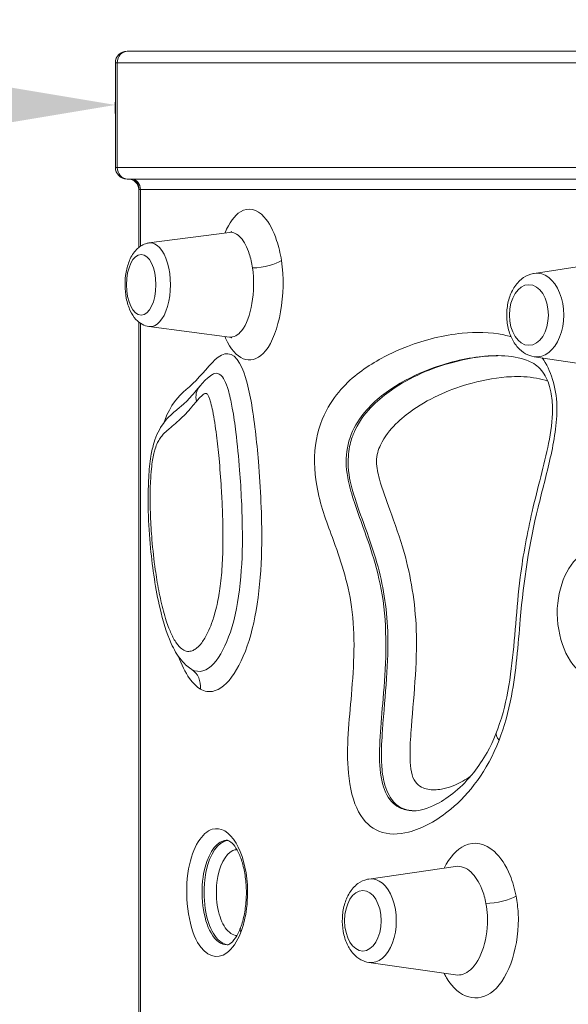
# Model space of a CAD drawing. Units: inches. Extents: x 114 to 10994, y -2 to 8186.
# Drawn here: x 2115 to 2351, y 3005 to 3429 of the extents above; entities that cross this region are included whole.
import ezdxf

# ---------------------------------------------------------------- set-up
doc = ezdxf.new("R2010")
doc.units = ezdxf.units.IN
doc.header["$MEASUREMENT"] = 0
doc.layers.add('OLCU OTURMA', color=7, linetype='Continuous')
doc.styles.get("Standard").update_dxf_attribs({"font": 'arial.ttf'})
doc.dimstyles.new('ISO-25', dxfattribs={"dimtxt": 10, "dimasz": 5, "dimexe": 1.25, "dimexo": 0.625, "dimgap": 5, "dimtad": 1, "dimtxsty": 'Standard', "dimcen": 2.5, "dimclrd": 3, "dimclre": 3, "dimclrt": 3, "dimadec": 0, "dimazin": 0, "dimtfac": 1, "dimtmove": 0, "dimatfit": 3, "dimfxl": 1, "dimarcsym": 0})

# ---------------------------------------------------------------- blocks, each defined once
blk = doc.blocks.new('*D16')
at = {"layer": 'Defpoints', "color": 0, "transparency": 16777216}
for p in [(657.34, 3392.1), (657.34, 3387.72), (2156.57, 3387.72)]:
    blk.add_point(p, dxfattribs=at)
at = {"layer": 'OLCU OTURMA', "lineweight": -2, "transparency": 16777216}
for p, q in [((657.34, 3388.35), (657.34, 3393.35)), ((2156.57, 3388.35), (2156.57, 3393.35)), ((2056.57, 3392.1), (757.34, 3392.1))]:
    blk.add_line(p, q, dxfattribs=at)
at = {"layer": 'OLCU OTURMA', "transparency": 16777216}
for points in [[(757.34, 3408.76), (757.34, 3375.43), (657.34, 3392.1)], [(2056.57, 3408.76), (2056.57, 3375.43), (2156.57, 3392.1)]]:
    blk.add_solid(points, dxfattribs=at)
at = {"layer": 'OLCU OTURMA', "transparency": 16777216, "insert": (1406.95, 3513.79), "char_height": 160, "attachment_point": 5}
blk.add_mtext('150', dxfattribs=at)
blk = doc.blocks.new('*D14')
at = {"lineweight": -2, "transparency": 16777216}
for p, q in [((620.82, 7713.89), (620.82, 7835.14)), ((720.82, 7833.89), (10813.9, 7833.89)), ((10913.9, 7713.89), (10913.9, 7835.14))]:
    blk.add_line(p, q, dxfattribs=at)
at = {"transparency": 16777216}
for points in [[(720.82, 7850.56), (720.82, 7817.23), (620.82, 7833.89)], [(10813.9, 7850.56), (10813.9, 7817.23), (10913.9, 7833.89)]]:
    blk.add_solid(points, dxfattribs=at)
at = {"layer": 'Defpoints', "color": 0, "transparency": 16777216}
for p in [(10913.9, 7833.89), (10913.9, 3820.95), (620.82, 2799.45)]:
    blk.add_point(p, dxfattribs=at)
at = {"transparency": 16777216, "insert": (5767.36, 8021.54), "char_height": 250, "attachment_point": 5}
blk.add_mtext('1025', dxfattribs=at)
blk = doc.blocks.new('*D18')
at = {"lineweight": -2, "transparency": 16777216}
for p, q in [((585.55, 7685.11), (464.3, 7685.11)), ((465.55, 7585.11), (465.55, 116.03)), ((585.55, 16.03), (464.3, 16.03))]:
    blk.add_line(p, q, dxfattribs=at)
at = {"transparency": 16777216}
for points in [[(448.89, 7585.11), (482.22, 7585.11), (465.55, 7685.11)], [(448.89, 116.03), (482.22, 116.03), (465.55, 16.03)]]:
    blk.add_solid(points, dxfattribs=at)
at = {"layer": 'Defpoints', "color": 0, "transparency": 16777216}
for p in [(4978.97, 7685.11), (465.55, 16.03), (4001.61, 16.03)]:
    blk.add_point(p, dxfattribs=at)
at = {"transparency": 16777216, "insert": (278.42, 3850.57), "char_height": 250, "attachment_point": 5, "rotation": 90}
blk.add_mtext('755', dxfattribs=at)

msp = doc.modelspace()

# ---------------------------------------------------------------- linework, layer by layer
at = {"color": 0, "linetype": 'Continuous', "lineweight": 0}
for p, q in [((2156.568, 3410.223), (2156.568, 3365.223)), ((2166.589, 3355.723), (2166.589, 3330.771)), ((2170.984, 3332.717), (2205.566, 3337.287)), ((2336.643, 3319.647), (2373.663, 3325.246)), ((2166.589, 3298.715), (2166.589, 2775.223)), ((2170.984, 3296.769), (2205.566, 3292.199)), ((2336.643, 3283.794), (2373.663, 3278.195)), ((2265.572, 3059.053), (2302.858, 3064.457)), ((2265.572, 3023.167), (2302.858, 3017.763))]:
    msp.add_line(p, q, dxfattribs=at)
for centre, radius, start, end in [((2161.568, 3410.223), 5, 90, 180), ((2161.568, 3365.223), 5, 180, 270), ((2162.089, 3355.723), 4.5, 0, 90)]:
    msp.add_arc(centre, radius, start, end, dxfattribs=at)
for centre, major_axis, ratio, start_param, end_param in [((2161.953, 3410.223), (0, 5), 0.9229593, 0, 1.5707963), ((2161.953, 3365.223), (0, -5), 0.9229593, -1.5707963, 0), ((2162.403, 3355.723), (0, 4.5), 0.9783282, -1.5707963, 0), ((2171.541, 3314.743), (0, -18.011), 0.4841708, -0.0638921, 3.2054848), ((2219.097, 3325.137), (9.881, 1.541), 0.2839614, -1.9824535, -0.5022403), ((2337.762, 3301.72), (0, -18.011), 0.6422281, -0.0968269, 3.2384196), ((2200.428, 3264.517), (-7.59, 6.511), 0.8083037, 0, 0.8151125), ((2184.032, 3140.808), (5.034, 8.641), 0.8818674, -1.0962242, -0.0493098), ((2329.819, 3118.732), (-9.326, 3.609), 0.469796, 0, 0.6891033), ((2266.513, 3041.11), (0, -18.011), 0.6012317, -0.086926, 3.2285186), ((2320.648, 3051.655), (9.825, 1.865), 0.2606291, -2.1238168, -0.6294964), ((2214.974, 3036.128), (-4.664, 1.803), 0.5918414, 0, 0.5786154)]:
    msp.add_ellipse(centre, major_axis=major_axis, ratio=ratio, start_param=start_param, end_param=end_param, dxfattribs=at)
at = {"color": 0, "linetype": 'Continuous', "lineweight": 0, "extrusion": (0, 0, -1)}
for centre, major_axis, ratio, start_param, end_param in [((2163.214, 3355.726), (0, 4.5), 0.9224459, 0.0269282, 1.5708488), ((2167.668, 3314.743), (0, -13.044), 0.4841708, -4.712389, 1.5707963), ((2334.368, 3301.72), (0, -13.044), 0.6422281, -4.712389, 1.5707963), ((2262.975, 3041.11), (0, -13.044), 0.6012317, -4.712389, 1.5707963)]:
    msp.add_ellipse(centre, major_axis=major_axis, ratio=ratio, start_param=start_param, end_param=end_param, dxfattribs=at)
msp.add_open_spline([(3731.975, 50.63), (3136.919, 190.133), (1691.774, 1040.326), (552.91, 2067.77), (614.814, 3958.029), (1218.707, 4788.161), (3010.854, 5737.988), (3244.566, 7594.877), (5755.469, 7744.626), (7000.236, 6297.817), (8492.342, 5380.093), (11035.456, 5240.753), (10903.244, 2905.127), (10607.056, 921.622), (8335.801, 26.436), (6329.544, 899.155), (4824.14, 30.495), (3954.426, -1.521), (3731.975, 50.63)], degree=3, knots=[0, 0, 0, 0, 1911.8396516, 4094.0375119, 4739.0375119, 6921.2353722, 7883.2597579, 10636.1859189, 10951.4420978, 12657.4022581, 15183.898992, 16988.0835282, 18861.4931424, 20953.689145, 22773.1128867, 25219.7571116, 26983.575714, 27698.2848, 27698.2848, 27698.2848, 27698.2848])
at = {"color": 0, "linetype": 'Continuous', "lineweight": 0}
for points, knots in [([(2161.953, 3415.223), (2161.922, 3415.223), (2161.892, 3415.223), (2161.82, 3415.223), (2161.78, 3415.223), (2161.689, 3415.223), (2161.647, 3415.223), (2161.584, 3415.223), (2161.568, 3415.223), (2161.568, 3415.223)], [0, 0, 0, 0, 0.02453326, 0.02453326, 0.06378647, 0.06378647, 0.12659161, 0.12659161, 0.19626606, 0.19626606, 0.19626606, 0.19626606]), ([(3424.668, 3415.223), (3322.318, 3415.223), (3220.732, 3415.223), (3058.292, 3415.223), (2995.771, 3415.223), (2883.064, 3415.223), (2832.087, 3415.223), (2751.706, 3415.223), (2721.389, 3415.223), (2632.681, 3415.223), (2576.563, 3415.223), (2440.842, 3415.223), (2366.524, 3415.223), (2247.599, 3415.223), (2200.618, 3415.223), (2161.953, 3415.223)], [6.7168386, 6.7168386, 6.7168386, 6.7168386, 37.9580514, 37.9580514, 58.1202444, 58.1202444, 75.3410576, 75.3410576, 86.1040658, 86.1040658, 107.6300822, 107.6300822, 142.0717086, 142.0717086, 172.2081316, 172.2081316, 172.2081316, 172.2081316]), ([(2156.568, 3410.223), (2156.568, 3410.223), (2156.601, 3410.223), (2156.725, 3410.223), (2156.811, 3410.223), (2156.992, 3410.223), (2157.071, 3410.223), (2157.216, 3410.223), (2157.276, 3410.223), (2157.338, 3410.223)], [-0.19626606, -0.19626606, -0.19626606, -0.19626606, -0.12659161, -0.12659161, -0.06378647, -0.06378647, -0.02453326, -0.02453326, 0, 0, 0, 0]), ([(2157.338, 3365.223), (2157.338, 3366.81), (2157.338, 3368.398), (2157.338, 3372.918), (2157.338, 3375.852), (2157.338, 3380.618), (2157.338, 3382.452), (2157.338, 3385.431), (2157.338, 3386.577), (2157.338, 3390.014), (2157.338, 3392.306), (2157.338, 3398.264), (2157.338, 3401.931), (2157.338, 3407.139), (2157.338, 3408.681), (2157.338, 3410.223)], [-5, -5, -5, -5, -4.52375, -4.52375, -3.64375, -3.64375, -3.09375, -3.09375, -2.75, -2.75, -2.0625, -2.0625, -0.9625, -0.9625, -0.5, -0.5, -0.5, -0.5]), ([(2157.338, 3410.223), (2196.11, 3410.223), (2243.232, 3410.223), (2362.544, 3410.223), (2437.12, 3410.223), (2573.306, 3410.223), (2629.615, 3410.223), (2718.612, 3410.223), (2749.025, 3410.223), (2829.656, 3410.223), (2880.785, 3410.223), (2993.809, 3410.223), (3056.494, 3410.223), (3219.648, 3410.223), (3321.789, 3410.223), (3424.668, 3410.223)], [-172.2081316, -172.2081316, -172.2081316, -172.2081316, -142.0717086, -142.0717086, -107.6300822, -107.6300822, -86.1040658, -86.1040658, -75.3410576, -75.3410576, -58.1202444, -58.1202444, -37.9580514, -37.9580514, -6.6168652, -6.6168652, -6.6168652, -6.6168652]), ([(2157.338, 3365.223), (2157.276, 3365.223), (2157.216, 3365.223), (2157.071, 3365.223), (2156.992, 3365.223), (2156.811, 3365.223), (2156.725, 3365.223), (2156.601, 3365.223), (2156.568, 3365.223), (2156.568, 3365.223)], [-0.19626606, -0.19626606, -0.19626606, -0.19626606, -0.1717328, -0.1717328, -0.13247959, -0.13247959, -0.06967445, -0.06967445, 0, 0, 0, 0]), ([(3424.668, 3365.223), (3375.639, 3365.223), (3326.695, 3365.223), (3165.869, 3365.223), (3055.509, 3365.223), (2866.122, 3365.223), (2785.448, 3365.223), (2632.565, 3365.223), (2560.373, 3365.223), (2399.176, 3365.223), (2317.581, 3365.223), (2215.457, 3365.223), (2184.409, 3365.223), (2157.338, 3365.223)], [-165.5706152, -165.5706152, -165.5706152, -165.5706152, -150.6591542, -150.6591542, -116.2227761, -116.2227761, -88.6736736, -88.6736736, -61.1245711, -61.1245711, -21.0411701, -21.0411701, 0, 0, 0, 0]), ([(2161.568, 3360.223), (2161.568, 3360.223), (2161.584, 3360.223), (2161.647, 3360.223), (2161.689, 3360.223), (2161.78, 3360.223), (2161.82, 3360.223), (2161.892, 3360.223), (2161.922, 3360.223), (2161.953, 3360.223)], [0, 0, 0, 0, 0.06967445, 0.06967445, 0.13247959, 0.13247959, 0.1717328, 0.1717328, 0.19626606, 0.19626606, 0.19626606, 0.19626606]), ([(2163.325, 3360.224), (2163.281, 3360.224), (2163.238, 3360.224), (2163.127, 3360.224), (2163.061, 3360.224), (2162.893, 3360.224), (2162.794, 3360.223), (2162.595, 3360.223), (2162.496, 3360.223), (2162.403, 3360.223)], [-0.27199652, -0.27199652, -0.27199652, -0.27199652, -0.23799695, -0.23799695, -0.18359765, -0.18359765, -0.09655876, -0.09655876, 0, 0, 0, 0]), ([(3296.521, 3360.223), (3235.115, 3360.223), (3173.923, 3360.223), (3017.124, 3360.226), (2922.927, 3360.229), (2762.385, 3360.232), (2694.367, 3360.233), (2566.283, 3360.234), (2506.192, 3360.233), (2363.698, 3360.231), (2288.436, 3360.228), (2204.079, 3360.226), (2182.687, 3360.225), (2163.325, 3360.224)], [0, 0, 0, 0, 19.0151327, 19.0151327, 49.4393449, 49.4393449, 73.7787147, 73.7787147, 98.1180846, 98.1180846, 137.0610763, 137.0610763, 152.0910515, 152.0910515, 152.0910515, 152.0910515]), ([(2166.589, 3355.723), (2166.589, 3355.723), (2166.597, 3355.723), (2166.628, 3355.723), (2166.65, 3355.723), (2166.696, 3355.723), (2166.716, 3355.723), (2166.753, 3355.723), (2166.768, 3355.723), (2166.792, 3355.723), (2166.799, 3355.723), (2166.806, 3355.723)], [0, 0, 0, 0, 0.10136402, 0.10136402, 0.19273441, 0.19273441, 0.2498409, 0.2498409, 0.28553246, 0.28553246, 0.30039834, 0.30039834, 0.30039834, 0.30039834]), ([(2166.806, 3355.723), (2166.852, 3355.723), (2166.905, 3355.723), (2167.02, 3355.724), (2167.08, 3355.725), (2167.187, 3355.726), (2167.231, 3355.726), (2167.305, 3355.726), (2167.334, 3355.726), (2167.365, 3355.726)], [0, 0, 0, 0, 0.09655876, 0.09655876, 0.18359765, 0.18359765, 0.23799695, 0.23799695, 0.27199652, 0.27199652, 0.27199652, 0.27199652]), ([(2167.365, 3355.726), (2186.661, 3355.727), (2207.982, 3355.728), (2292.062, 3355.734), (2367.079, 3355.738), (2509.135, 3355.743), (2569.047, 3355.744), (2696.775, 3355.743), (2764.614, 3355.741), (2924.769, 3355.735), (3018.762, 3355.73), (3175.253, 3355.724), (3236.334, 3355.723), (3297.633, 3355.723)], [-152.0910515, -152.0910515, -152.0910515, -152.0910515, -137.0610763, -137.0610763, -98.1180846, -98.1180846, -73.7787147, -73.7787147, -49.4393449, -49.4393449, -19.0151327, -19.0151327, 0, 0, 0, 0]), ([(2227.968, 3325.137), (2227.491, 3328.214), (2226.791, 3331.177), (2224.511, 3338.058), (2222.634, 3341.538), (2217.38, 3347.338), (2213.68, 3348.175), (2207.821, 3344.612), (2205.52, 3341.347), (2203.714, 3337.042)], [0, 0, 0, 0, 7.1194288, 7.1194288, 18.5105148, 18.5105148, 35.6885098, 35.6885098, 48.8233639, 48.8233639, 48.8233639, 48.8233639]), ([(2205.566, 3337.287), (2207.241, 3337.485), (2208.962, 3336.687), (2211.918, 3333.329), (2213.192, 3330.912), (2214.742, 3326.138), (2215.219, 3324.083), (2215.544, 3321.949)], [-30.8786301, -30.8786301, -30.8786301, -30.8786301, -18.5105148, -18.5105148, -7.1194288, -7.1194288, 0, 0, 0, 0]), ([(2170.984, 3296.769), (2169.942, 3296.907), (2168.954, 3297.249), (2167.044, 3298.274), (2166.17, 3299.003), (2164.395, 3300.928), (2163.606, 3302.203), (2162.193, 3305.229), (2161.642, 3307.035), (2160.918, 3310.757), (2160.737, 3312.665), (2160.718, 3316.446), (2160.872, 3318.316), (2161.516, 3321.944), (2162.011, 3323.698), (2163.419, 3327.005), (2164.34, 3328.559), (2166.663, 3330.959), (2167.978, 3331.898), (2170.032, 3332.547), (2170.503, 3332.654), (2170.984, 3332.717)], [3.2054848, 3.2054848, 3.2054848, 3.2054848, 3.3959839, 3.3959839, 3.6252147, 3.6252147, 3.9453276, 3.9453276, 4.3308348, 4.3308348, 4.7016337, 4.7016337, 5.0641849, 5.0641849, 5.4337593, 5.4337593, 5.8193098, 5.8193098, 6.1313593, 6.1313593, 6.2192932, 6.2192932, 6.2192932, 6.2192932]), ([(2203.714, 3292.444), (2204.057, 3291.609), (2204.418, 3290.802), (2209.14, 3281.454), (2215.912, 3279.907), (2227.073, 3293.634), (2230.17, 3310.929), (2227.968, 3325.137)], [84.5337718, 84.5337718, 84.5337718, 84.5337718, 87.0715038, 87.0715038, 115.8928855, 115.8928855, 148.7658268, 148.7658268, 148.7658268, 148.7658268]), ([(2215.544, 3321.949), (2217.046, 3312.098), (2214.922, 3300.112), (2209.253, 3292.944), (2207.389, 3292.06), (2205.566, 3292.199)], [-148.7658268, -148.7658268, -148.7658268, -148.7658268, -115.8928855, -115.8928855, -102.4621203, -102.4621203, -102.4621203, -102.4621203]), ([(2336.643, 3283.794), (2335.344, 3283.991), (2334.097, 3284.434), (2331.704, 3285.758), (2330.59, 3286.682), (2328.503, 3288.993), (2327.589, 3290.436), (2326.082, 3293.691), (2325.527, 3295.527), (2324.86, 3299.333), (2324.752, 3301.303), (2324.988, 3305.197), (2325.332, 3307.12), (2326.475, 3310.767), (2327.276, 3312.492), (2329.332, 3315.508), (2330.573, 3316.819), (2333.315, 3318.672), (2334.748, 3319.298), (2336.397, 3319.607), (2336.52, 3319.628), (2336.643, 3319.647)], [3.2384196, 3.2384196, 3.2384196, 3.2384196, 3.4831503, 3.4831503, 3.7597339, 3.7597339, 4.0877808, 4.0877808, 4.4460008, 4.4460008, 4.8066908, 4.8066908, 5.1666658, 5.1666658, 5.5276971, 5.5276971, 5.8736537, 5.8736537, 6.1631099, 6.1631099, 6.1863584, 6.1863584, 6.1863584, 6.1863584]), ([(2167.365, 2775.194), (2167.365, 2808.445), (2167.365, 2841.696), (2167.365, 2906.414), (2167.365, 2937.881), (2167.365, 2989.014), (2167.365, 3008.681), (2167.365, 3040.639), (2167.365, 3052.931), (2167.365, 3089.806), (2167.365, 3114.389), (2167.365, 3178.306), (2167.365, 3217.639), (2167.365, 3270.697), (2167.365, 3284.422), (2167.365, 3298.146)], [-58.5028564, -58.5028564, -58.5028564, -58.5028564, -48.5275, -48.5275, -39.0875, -39.0875, -33.1875, -33.1875, -29.5, -29.5, -22.125, -22.125, -10.325, -10.325, -6.2076397, -6.2076397, -6.2076397, -6.2076397]), ([(2206.584, 3291.871), (2206.581, 3291.872), (2206.462, 3291.955), (2206.048, 3292.105), (2205.819, 3292.166), (2205.566, 3292.199)], [96.6762142, 96.6762142, 96.6762142, 96.6762142, 100.0758344, 100.0758344, 102.4621203, 102.4621203, 102.4621203, 102.4621203]), ([(2326.717, 3292.326), (2325.686, 3292.655), (2324.641, 3292.919), (2317.584, 3294.463), (2311.562, 3294.455), (2297.662, 3293.068), (2289.782, 3291.103), (2276.144, 3285.916), (2270.265, 3283.023), (2259.05, 3275.423), (2253.542, 3270.808), (2246.421, 3259.569), (2244.148, 3254.412), (2241.844, 3241.767), (2242.017, 3234.646), (2244.59, 3220.075), (2247.284, 3213.063), (2253.203, 3196.818), (2256.579, 3187.122), (2259.861, 3163.972), (2259.123, 3150.911), (2257.106, 3127.244), (2255.763, 3115.808), (2257.329, 3098.293), (2258.807, 3092.274), (2263.536, 3083.558), (2266.63, 3080.955), (2273.957, 3077.944), (2278.33, 3078.154), (2288.789, 3080.82), (2294.928, 3084.243), (2308.764, 3095.766), (2316.396, 3105.521), (2321.543, 3118.732)], [63.799592, 63.799592, 63.799592, 63.799592, 64.2446912, 64.2446912, 66.8182114, 66.8182114, 70.3404155, 70.3404155, 73.1581788, 73.1581788, 75.9759421, 75.9759421, 77.5897795, 77.5897795, 79.2036169, 79.2036169, 81.318123, 81.318123, 84.0737604, 84.0737604, 87.1175761, 87.1175761, 89.8539712, 89.8539712, 91.3882937, 91.3882937, 92.9226163, 92.9226163, 94.9134693, 94.9134693, 97.7472223, 97.7472223, 101.6135211, 101.6135211, 101.6135211, 101.6135211]), ([(2193.11, 3140.808), (2193.996, 3140.289), (2194.91, 3139.939), (2202.401, 3138.597), (2209.031, 3147.13), (2217.564, 3171.681), (2219.351, 3187.815), (2219.592, 3215.308), (2219.012, 3227.069), (2217.333, 3247.489), (2216.405, 3256.244), (2213.633, 3271.7), (2211.852, 3278.806), (2205.62, 3286.989), (2201.499, 3284.917), (2194.461, 3277.061), (2190.825, 3272.815), (2183.603, 3266.738), (2180.164, 3263.089), (2177.739, 3256.073), (2177.659, 3255.834), (2177.579, 3255.591)], [-67.3719188, -67.3719188, -67.3719188, -67.3719188, -66.4826389, -66.4826389, -60.1714595, -60.1714595, -53.8040004, -53.8040004, -49.0388658, -49.0388658, -45.3952919, -45.3952919, -42.2894595, -42.2894595, -38.7553908, -38.7553908, -34.8138353, -34.8138353, -31.1826477, -31.1826477, -31.0559832, -31.0559832, -31.0559832, -31.0559832]), ([(2284.963, 3088.417), (2283.024, 3088.417), (2281.177, 3088.73), (2279.478, 3089.431), (2276.943, 3090.478), (2274.779, 3092.433), (2273.253, 3095.254), (2271.727, 3098.075), (2270.79, 3101.74), (2270.377, 3106.355), (2269.64, 3114.586), (2270.708, 3125.343), (2271.685, 3136.764), (2272.773, 3149.469), (2273.69, 3164.493), (2271.643, 3178.855), (2269.789, 3191.858), (2265.911, 3202.726), (2262.529, 3211.981), (2259.934, 3219.082), (2257.53, 3225.691), (2256.454, 3231.779), (2255.633, 3236.426), (2255.577, 3240.571), (2256.302, 3244.553), (2257.026, 3248.535), (2258.602, 3252.364), (2260.742, 3255.743), (2264.478, 3261.644), (2269.627, 3266.154), (2274.938, 3269.764), (2280.249, 3273.374), (2285.915, 3276.182), (2291.761, 3278.415), (2299.068, 3281.207), (2306.696, 3283.114), (2314.373, 3283.884), (2316.597, 3284.107), (2318.839, 3284.239), (2321.063, 3284.231)], [-93.9505898, -93.9505898, -93.9505898, -93.9505898, -92.9226163, -92.9226163, -92.9226163, -91.3882937, -91.3882937, -91.3882937, -89.8539712, -89.8539712, -89.8539712, -87.1175761, -87.1175761, -87.1175761, -84.0737604, -84.0737604, -84.0737604, -81.318123, -81.318123, -81.318123, -79.2036169, -79.2036169, -79.2036169, -77.5897795, -77.5897795, -77.5897795, -75.9759421, -75.9759421, -75.9759421, -73.1581788, -73.1581788, -73.1581788, -70.3404155, -70.3404155, -70.3404155, -66.8182114, -66.8182114, -66.8182114, -65.7976791, -65.7976791, -65.7976791, -65.7976791]), ([(2321.466, 3284.23), (2320.705, 3284.226), (2319.948, 3284.205), (2313.17, 3283.912), (2307.322, 3282.883), (2292.469, 3278.873), (2283.738, 3275.279), (2272.554, 3267.514), (2269.894, 3265.397), (2264.679, 3260.152), (2262.095, 3257.424), (2258.926, 3250.651), (2258.284, 3249.101), (2257.117, 3244.726), (2256.644, 3241.443), (2256.719, 3232.728), (2257.673, 3229.684), (2259.968, 3221.051), (2261.638, 3216.797), (2265.371, 3206.575), (2267.398, 3200.914), (2271.669, 3185.78), (2273.278, 3176.082), (2274.163, 3152.34), (2272.514, 3138.886), (2271.135, 3119.129), (2270.877, 3115.076), (2271.091, 3107.709), (2271.239, 3105.014), (2272.492, 3098.709), (2273.88, 3095.306), (2278.042, 3089.694), (2280.47, 3089.156), (2283.641, 3088.531), (2284.492, 3088.442), (2285.33, 3088.424)], [65.7630647, 65.7630647, 65.7630647, 65.7630647, 66.14816, 66.14816, 69.2211088, 69.2211088, 74.1378269, 74.1378269, 75.7075043, 75.7075043, 77.2771817, 77.2771817, 77.6696011, 77.6696011, 78.0620204, 78.0620204, 78.8468591, 78.8468591, 80.4165365, 80.4165365, 82.5533873, 82.5533873, 85.9723486, 85.9723486, 90.3371003, 90.3371003, 91.4303614, 91.4303614, 91.976992, 91.976992, 92.5236225, 92.5236225, 93.6168837, 93.6168837, 94.026075, 94.026075, 94.026075, 94.026075]), ([(2284.963, 3088.417), (2287.436, 3088.417), (2291.011, 3089.384), (2297.372, 3092.717), (2300.054, 3094.511), (2305.429, 3099.005), (2308.126, 3101.727), (2312.682, 3107.464), (2314.609, 3110.312), (2319.115, 3118.449), (2321.447, 3124.19), (2324.835, 3136.561), (2325.97, 3142.955), (2328.347, 3161.988), (2328.971, 3175.454), (2331.887, 3198.563), (2333.675, 3208.123), (2338.16, 3227.383), (2340.946, 3237.065), (2343.784, 3251.448), (2344.484, 3256.428), (2344.512, 3263.74), (2344.291, 3266.331), (2343.52, 3270.224), (2343.102, 3271.665), (2342.115, 3274.22), (2341.553, 3275.317), (2340.193, 3277.464), (2339.366, 3278.416), (2336.753, 3280.808), (2334.749, 3281.853), (2329.071, 3283.766), (2325.124, 3284.231), (2321.063, 3284.231)], [93.9505898, 93.9505898, 93.9505898, 93.9505898, 96.192198, 96.192198, 97.736485, 97.736485, 99.3152016, 99.3152016, 100.5659093, 100.5659093, 102.4786312, 102.4786312, 104.1971855, 104.1971855, 107.3950713, 107.3950713, 109.6956256, 109.6956256, 112.2683739, 112.2683739, 113.6157532, 113.6157532, 114.3903515, 114.3903515, 114.923425, 114.923425, 115.4568077, 115.4568077, 116.1584007, 116.1584007, 117.5806694, 117.5806694, 119.6780727, 119.6780727, 119.6780727, 119.6780727]), ([(2321.543, 3118.732), (2323.799, 3124.523), (2325.568, 3130.993), (2328.872, 3148.416), (2329.68, 3159.63), (2332.085, 3187.348), (2334.566, 3203.614), (2340.07, 3226.1), (2341.97, 3233.079), (2345.18, 3247.385), (2346.563, 3254.977), (2346.178, 3270.601), (2343.713, 3278.181), (2340.104, 3283.271)], [47.7331276, 47.7331276, 47.7331276, 47.7331276, 49.4280875, 49.4280875, 52.1400235, 52.1400235, 56.1702903, 56.1702903, 58.0171804, 58.0171804, 59.8640704, 59.8640704, 61.7849703, 61.7849703, 61.7849703, 61.7849703]), ([(2189.045, 3149.462), (2187.352, 3150.579), (2186.048, 3151.875), (2183.029, 3155.512), (2181.744, 3157.897), (2178.429, 3165.173), (2176.984, 3170.228), (2173.83, 3183.767), (2172.566, 3192.437), (2171.22, 3206.629), (2170.879, 3211.968), (2170.602, 3222.168), (2170.617, 3227.06), (2171.094, 3234.988), (2171.372, 3237.997), (2172.195, 3242.99), (2172.612, 3244.971), (2174.118, 3249.923), (2175.604, 3252.928), (2178.6, 3256.986), (2179.989, 3258.329), (2182.787, 3260.849), (2184.016, 3261.796), (2186.803, 3264.202), (2188.251, 3265.661), (2190.88, 3268.699), (2191.801, 3269.823), (2193.454, 3271.746), (2194.046, 3272.424), (2195.522, 3273.949), (2196.268, 3274.781), (2197.976, 3275.917)], [19.5011783, 19.5011783, 19.5011783, 19.5011783, 19.9822373, 19.9822373, 20.8437042, 20.8437042, 22.519683, 22.519683, 25.1441347, 25.1441347, 26.6872524, 26.6872524, 28.0646433, 28.0646433, 28.893846, 28.893846, 29.4210414, 29.4210414, 30.2183108, 30.2183108, 30.9068551, 30.9068551, 31.871172, 31.871172, 33.4017632, 33.4017632, 34.1670589, 34.1670589, 34.5497067, 34.5497067, 34.9323545, 34.9323545, 34.9323545, 34.9323545]), ([(2189.435, 3149.219), (2192.545, 3147.407), (2195.999, 3148.635), (2198.812, 3151.693), (2201.745, 3154.881), (2204.13, 3159.706), (2206.002, 3165.27), (2210.297, 3178.039), (2211.286, 3194.178), (2211.169, 3208.355), (2211.094, 3217.454), (2210.65, 3226.216), (2209.98, 3234.96), (2209.561, 3240.425), (2209.05, 3245.857), (2208.375, 3251.322), (2207.953, 3254.737), (2207.473, 3258.163), (2206.833, 3261.695), (2206.423, 3263.955), (2205.967, 3266.228), (2205.286, 3268.689), (2204.946, 3269.92), (2204.566, 3271.203), (2203.932, 3272.676), (2203.615, 3273.412), (2203.259, 3274.223), (2202.555, 3275.139), (2201.851, 3276.056), (2200.633, 3276.67), (2199.97, 3276.654), (2198.989, 3276.631), (2198.428, 3276.301), (2197.976, 3275.917)], [-19.431702, -19.431702, -19.431702, -19.431702, -17.7800996, -17.7800996, -17.7800996, -16.0578838, -16.0578838, -16.0578838, -12.1059854, -12.1059854, -12.1059854, -9.5695862, -9.5695862, -9.5695862, -7.9843367, -7.9843367, -7.9843367, -6.9935558, -6.9935558, -6.9935558, -6.3598724, -6.3598724, -6.3598724, -6.0430308, -6.0430308, -6.0430308, -5.8846099, -5.8846099, -5.8846099, -5.7261891, -5.7261891, -5.7261891, -5.4921076, -5.4921076, -5.4921076, -5.4921076]), ([(2309.325, 3103.297), (2308.192, 3102.518), (2307.05, 3101.814), (2302.868, 3099.491), (2299.791, 3098.27), (2294.805, 3097.372), (2292.863, 3097.281), (2289.071, 3098.031), (2287.141, 3098.772), (2284.786, 3101.941), (2284.166, 3103.452), (2283.468, 3106.937), (2283.333, 3108.815), (2283.168, 3114.437), (2283.376, 3118.138), (2284.673, 3136.626), (2286.492, 3151.329), (2285.493, 3178.06), (2283.607, 3189.322), (2278.916, 3205.914), (2276.746, 3211.933), (2272.995, 3222.181), (2271.37, 3226.437), (2269.487, 3233.485), (2268.897, 3235.999), (2268.861, 3240.05), (2269.051, 3241.379), (2269.686, 3243.743), (2270.104, 3244.794), (2272.373, 3249.625), (2274.707, 3252.329), (2279.453, 3257.107), (2281.956, 3259.111), (2292.567, 3266.497), (2301.066, 3270.035), (2315.432, 3273.93), (2321.084, 3274.926), (2330.415, 3275.33), (2334.054, 3275.203), (2339.307, 3274.219), (2340.91, 3273.817), (2342.499, 3273.22)], [-97.122025, -97.122025, -97.122025, -97.122025, -96.4593626, -96.4593626, -94.7101448, -94.7101448, -93.6168837, -93.6168837, -92.5236225, -92.5236225, -91.976992, -91.976992, -91.4303614, -91.4303614, -90.3371003, -90.3371003, -85.9723486, -85.9723486, -82.5533873, -82.5533873, -80.4165365, -80.4165365, -78.8468591, -78.8468591, -78.0620204, -78.0620204, -77.6696011, -77.6696011, -77.2771817, -77.2771817, -75.7075043, -75.7075043, -74.1378269, -74.1378269, -69.2211088, -69.2211088, -66.14816, -66.14816, -64.2275669, -64.2275669, -63.3821717, -63.3821717, -63.3821717, -63.3821717]), ([(2191.392, 3264.517), (2191.889, 3265.093), (2192.389, 3265.659), (2192.898, 3266.185), (2193.25, 3266.549), (2193.606, 3266.894), (2193.973, 3267.198), (2194.231, 3267.411), (2194.494, 3267.604), (2194.759, 3267.751), (2194.947, 3267.855), (2195.136, 3267.937), (2195.328, 3267.975), (2195.472, 3268.003), (2195.621, 3268.007), (2195.765, 3267.955), (2195.885, 3267.911), (2196, 3267.823), (2196.108, 3267.697), (2196.248, 3267.533), (2196.377, 3267.315), (2196.495, 3267.081), (2196.697, 3266.682), (2196.876, 3266.225), (2197.043, 3265.744), (2197.243, 3265.167), (2197.424, 3264.555), (2197.592, 3263.931), (2197.895, 3262.805), (2198.16, 3261.627), (2198.403, 3260.423), (2198.731, 3258.799), (2199.02, 3257.126), (2199.283, 3255.438), (2199.562, 3253.65), (2199.811, 3251.848), (2200.042, 3250.029), (2200.461, 3246.729), (2200.816, 3243.384), (2201.129, 3240.017), (2201.518, 3235.821), (2201.841, 3231.586), (2202.102, 3227.335), (2202.293, 3224.22), (2202.451, 3221.096), (2202.57, 3217.973), (2202.642, 3216.07), (2202.701, 3214.158), (2202.742, 3212.24), (2202.83, 3208.184), (2202.843, 3204.108), (2202.738, 3200.06), (2202.648, 3196.612), (2202.472, 3193.182), (2202.17, 3189.808), (2202.025, 3188.194), (2201.851, 3186.585), (2201.642, 3184.993), (2201.286, 3182.285), (2200.83, 3179.632), (2200.27, 3177.113), (2199.951, 3175.68), (2199.598, 3174.29), (2199.214, 3172.954), (2198.932, 3171.97), (2198.631, 3171.011), (2198.311, 3170.08), (2197.359, 3167.306), (2196.244, 3164.789), (2195.013, 3162.716), (2194.588, 3162.003), (2194.151, 3161.342), (2193.696, 3160.735), (2192.757, 3159.483), (2191.75, 3158.475), (2190.715, 3157.826), (2190.212, 3157.51), (2189.703, 3157.278), (2189.187, 3157.137), (2188.461, 3156.939), (2187.722, 3156.929), (2187, 3157.116), (2186.365, 3157.281), (2185.746, 3157.595), (2185.142, 3158.048), (2184.352, 3158.64), (2183.592, 3159.473), (2182.885, 3160.47), (2182.437, 3161.102), (2182.01, 3161.798), (2181.599, 3162.552), (2180.88, 3163.868), (2180.214, 3165.355), (2179.599, 3166.944), (2179.197, 3167.982), (2178.818, 3169.061), (2178.459, 3170.171), (2177.59, 3172.854), (2176.828, 3175.739), (2176.15, 3178.739), (2175.486, 3181.675), (2174.904, 3184.724), (2174.394, 3187.819), (2174.16, 3189.24), (2173.941, 3190.674), (2173.735, 3192.123), (2173.134, 3196.349), (2172.649, 3200.693), (2172.282, 3205.09), (2172.001, 3208.463), (2171.789, 3211.87), (2171.657, 3215.285), (2171.567, 3217.619), (2171.515, 3219.953), (2171.508, 3222.298), (2171.501, 3224.907), (2171.549, 3227.524), (2171.677, 3230.11), (2171.769, 3231.955), (2171.9, 3233.784), (2172.089, 3235.585), (2172.222, 3236.858), (2172.384, 3238.114), (2172.584, 3239.332), (2172.741, 3240.292), (2172.923, 3241.232), (2173.133, 3242.133), (2173.3, 3242.847), (2173.485, 3243.535), (2173.689, 3244.186)], [4.7115786, 4.7115786, 4.7115786, 4.7115786, 5.097964, 5.097964, 5.097964, 5.3653844, 5.3653844, 5.3653844, 5.5534693, 5.5534693, 5.5534693, 5.6862115, 5.6862115, 5.6862115, 5.7857755, 5.7857755, 5.7857755, 5.8687165, 5.8687165, 5.8687165, 5.9761672, 5.9761672, 5.9761672, 6.1592466, 6.1592466, 6.1592466, 6.3786393, 6.3786393, 6.3786393, 6.7751141, 6.7751141, 6.7751141, 7.3102831, 7.3102831, 7.3102831, 7.8775674, 7.8775674, 7.8775674, 8.9073094, 8.9073094, 8.9073094, 10.190618, 10.190618, 10.190618, 11.1307723, 11.1307723, 11.1307723, 11.7037579, 11.7037579, 11.7037579, 12.9157143, 12.9157143, 12.9157143, 13.9484976, 13.9484976, 13.9484976, 14.4423299, 14.4423299, 14.4423299, 15.2824123, 15.2824123, 15.2824123, 15.7605486, 15.7605486, 15.7605486, 16.1128344, 16.1128344, 16.1128344, 17.1616213, 17.1616213, 17.1616213, 17.5228078, 17.5228078, 17.5228078, 18.2676477, 18.2676477, 18.2676477, 18.6295282, 18.6295282, 18.6295282, 19.1384078, 19.1384078, 19.1384078, 19.58516, 19.58516, 19.58516, 20.16952, 20.16952, 20.16952, 20.5396895, 20.5396895, 20.5396895, 21.1866587, 21.1866587, 21.1866587, 21.6088062, 21.6088062, 21.6088062, 22.6297246, 22.6297246, 22.6297246, 23.6289398, 23.6289398, 23.6289398, 24.0879723, 24.0879723, 24.0879723, 25.4260409, 25.4260409, 25.4260409, 26.4525833, 26.4525833, 26.4525833, 27.1539621, 27.1539621, 27.1539621, 27.9339001, 27.9339001, 27.9339001, 28.4904711, 28.4904711, 28.4904711, 28.8840237, 28.8840237, 28.8840237, 29.1943328, 29.1943328, 29.1943328, 29.4402469, 29.4402469, 29.4402469, 29.4402469]), ([(2173.689, 3244.186), (2173.987, 3245.137), (2174.329, 3246.017), (2174.707, 3246.801), (2175.046, 3247.503), (2175.412, 3248.127), (2175.79, 3248.683), (2176.237, 3249.341), (2176.705, 3249.911), (2177.184, 3250.431), (2177.89, 3251.198), (2178.622, 3251.859), (2179.359, 3252.491), (2179.923, 3252.975), (2180.489, 3253.44), (2181.055, 3253.909), (2181.999, 3254.69), (2182.944, 3255.485), (2183.885, 3256.345), (2184.862, 3257.239), (2185.835, 3258.203), (2186.799, 3259.235), (2187.67, 3260.168), (2188.533, 3261.155), (2189.393, 3262.165), (2190.058, 3262.946), (2190.722, 3263.741), (2191.392, 3264.517)], [0, 0, 0, 0, 0.3596802, 0.3596802, 0.3596802, 0.6817179, 0.6817179, 0.6817179, 1.06296, 1.06296, 1.06296, 1.6250554, 1.6250554, 1.6250554, 2.0548884, 2.0548884, 2.0548884, 2.7717518, 2.7717518, 2.7717518, 3.517258, 3.517258, 3.517258, 4.1905784, 4.1905784, 4.1905784, 4.7115786, 4.7115786, 4.7115786, 4.7115786]), ([(2376.571, 3155.224), (2377.705, 3157.291), (2378.665, 3159.674), (2380.502, 3166.291), (2380.995, 3170.833), (2380.466, 3182.005), (2378.45, 3188.576), (2371.509, 3199.002), (2365.926, 3201.713), (2353.851, 3198.573), (2347.923, 3189.237), (2345.513, 3165.513), (2350.021, 3152.593), (2363.325, 3143.427), (2371.73, 3146.401), (2376.571, 3155.224)], [-14.3994313, -14.3994313, -14.3994313, -14.3994313, -13.709585, -13.709585, -12.6058309, -12.6058309, -10.9250639, -10.9250639, -8.776215, -8.776215, -5.9001076, -5.9001076, -2.842866, -2.842866, 0.101524, 0.101524, 0.101524, 0.101524]), ([(2183.544, 3155.059), (2184.977, 3151.289), (2186.61, 3147.959), (2189.9, 3143.332), (2191.477, 3141.765), (2193.11, 3140.808)], [-16.4396145, -16.4396145, -16.4396145, -16.4396145, -14.3467127, -14.3467127, -12.7072762, -12.7072762, -12.7072762, -12.7072762]), ([(2210.486, 3036.128), (2211.303, 3038.235), (2211.993, 3040.664), (2213.278, 3047.401), (2213.572, 3052.03), (2212.888, 3063.642), (2211.025, 3070.219), (2205.529, 3079.454), (2201.773, 3081.5), (2193.875, 3079.159), (2189.807, 3072.831), (2186.044, 3052.643), (2187.848, 3038.774), (2195.437, 3025.757), (2200.265, 3024.191), (2206.765, 3028.983), (2208.893, 3032.019), (2210.486, 3036.128)], [-15.1022978, -15.1022978, -15.1022978, -15.1022978, -14.3998406, -14.3998406, -13.2759089, -13.2759089, -11.4776183, -11.4776183, -9.4070403, -9.4070403, -6.8478052, -6.8478052, -3.8698282, -3.8698282, -1.3060469, -1.3060469, 0.0633737, 0.0633737, 0.0633737, 0.0633737]), ([(2204.591, 3030.723), (2202.117, 3030.773), (2199.638, 3032.502), (2197.693, 3035.839), (2194.285, 3041.684), (2192.88, 3052.687), (2194.516, 3061.448), (2195.921, 3068.978), (2199.317, 3074.389), (2203.032, 3075.493), (2203.549, 3075.646), (2204.072, 3075.721), (2204.591, 3075.723)], [2.1698814, 2.1698814, 2.1698814, 2.1698814, 3.8698282, 3.8698282, 3.8698282, 6.8478052, 6.8478052, 6.8478052, 9.4070403, 9.4070403, 9.4070403, 9.7631742, 9.7631742, 9.7631742, 9.7631742]), ([(2204.907, 3075.69), (2204.317, 3075.626), (2203.727, 3075.46), (2199.517, 3073.544), (2196.07, 3067.66), (2194.458, 3054.097), (2194.648, 3048.991), (2196.302, 3040.458), (2197.704, 3037.03), (2201.01, 3032.277), (2202.935, 3030.965), (2204.906, 3030.755)], [-9.6612176, -9.6612176, -9.6612176, -9.6612176, -9.2307051, -9.2307051, -6.5376539, -6.5376539, -5.1600535, -5.1600535, -3.7824531, -3.7824531, -2.3482273, -2.3482273, -2.3482273, -2.3482273]), ([(2204.591, 3030.723), (2204.851, 3030.723), (2205.183, 3030.775), (2206.409, 3031.563), (2207.292, 3032.39), (2208.948, 3034.865), (2209.722, 3036.367), (2211.048, 3039.885), (2211.62, 3041.914), (2212.443, 3046.195), (2212.712, 3048.435), (2212.933, 3052.978), (2212.894, 3055.232), (2212.525, 3059.648), (2212.192, 3061.793), (2211.284, 3065.773), (2210.69, 3067.632), (2209.35, 3070.838), (2208.597, 3072.175), (2207.105, 3074.222), (2206.385, 3074.885), (2205.206, 3075.669), (2204.858, 3075.723), (2204.591, 3075.723)], [-2.1698814, -2.1698814, -2.1698814, -2.1698814, -1.4126435, -1.4126435, -0.597733, -0.597733, 0.093139, 0.093139, 0.7575276, 0.7575276, 1.3902078, 1.3902078, 2.0035138, 2.0035138, 2.620995, 2.620995, 3.2623444, 3.2623444, 3.9291973, 3.9291973, 4.6191603, 4.6191603, 5.4024974, 5.4024974, 5.4024974, 5.4024974]), ([(2208.807, 3034.733), (2207.041, 3034.848), (2205.307, 3035.988), (2202.447, 3040.098), (2201.288, 3042.964), (2199.944, 3049.871), (2199.795, 3053.903), (2201.093, 3064.78), (2203.969, 3069.847), (2207.655, 3071.526), (2208.231, 3071.674), (2208.808, 3071.713)], [2.2905341, 2.2905341, 2.2905341, 2.2905341, 3.7824531, 3.7824531, 5.1600535, 5.1600535, 6.5376539, 6.5376539, 9.2307051, 9.2307051, 9.7185658, 9.7185658, 9.7185658, 9.7185658]), ([(2328.875, 3051.655), (2328.28, 3054.813), (2327.403, 3057.856), (2324.538, 3064.929), (2322.173, 3068.512), (2315.58, 3074.465), (2310.947, 3075.384), (2303.385, 3071.876), (2300.312, 3068.388), (2297.935, 3063.744)], [0, 0, 0, 0, 7.3679138, 7.3679138, 19.1565759, 19.1565759, 36.7369285, 36.7369285, 50.9150742, 50.9150742, 50.9150742, 50.9150742]), ([(2302.858, 3064.457), (2305.11, 3064.761), (2307.439, 3063.921), (2311.307, 3060.319), (2312.926, 3057.801), (2314.89, 3052.842), (2315.492, 3050.709), (2315.901, 3048.496)], [-32.5987363, -32.5987363, -32.5987363, -32.5987363, -19.1565759, -19.1565759, -7.3679138, -7.3679138, 0, 0, 0, 0]), ([(2265.572, 3023.167), (2264.34, 3023.346), (2263.161, 3023.761), (2260.89, 3025.009), (2259.833, 3025.887), (2257.817, 3028.111), (2256.928, 3029.523), (2255.441, 3032.732), (2254.885, 3034.56), (2254.199, 3038.346), (2254.07, 3040.304), (2254.235, 3044.178), (2254.527, 3046.094), (2255.543, 3049.754), (2256.269, 3051.498), (2258.181, 3054.6), (2259.358, 3055.977), (2262.017, 3057.938), (2263.414, 3058.614), (2265.142, 3058.983), (2265.356, 3059.022), (2265.572, 3059.053)], [3.2285186, 3.2285186, 3.2285186, 3.2285186, 3.4604972, 3.4604972, 3.7274665, 3.7274665, 4.0556907, 4.0556907, 4.4196221, 4.4196221, 4.7832196, 4.7832196, 5.1449367, 5.1449367, 5.5101203, 5.5101203, 5.8657757, 5.8657757, 6.1555902, 6.1555902, 6.1962594, 6.1962594, 6.1962594, 6.1962594]), ([(2297.935, 3018.477), (2298.26, 3017.827), (2298.594, 3017.201), (2304.143, 3007.675), (2312.432, 3005.297), (2325.981, 3016.775), (2330.507, 3030.823), (2329.616, 3046.842), (2329.319, 3049.301), (2328.875, 3051.655)], [87.419188, 87.419188, 87.419188, 87.419188, 89.3741963, 89.3741963, 118.5394873, 118.5394873, 148.6211659, 148.6211659, 154.1123615, 154.1123615, 154.1123615, 154.1123615]), ([(2315.901, 3048.496), (2316.206, 3046.847), (2316.41, 3045.125), (2317.022, 3033.905), (2313.907, 3024.064), (2307.209, 3018.207), (2305.001, 3017.54), (2302.858, 3017.763)], [-154.1123615, -154.1123615, -154.1123615, -154.1123615, -148.6211659, -148.6211659, -118.5394873, -118.5394873, -105.7240724, -105.7240724, -105.7240724, -105.7240724])]:
    msp.add_open_spline(points, degree=3, knots=knots, dxfattribs=at)
for points in [[(2161.953, 3360.223), (2162.103, 3360.223), (2162.253, 3360.223), (2162.403, 3360.223)], [(2167.365, 3331.34), (2167.365, 3339.469), (2167.365, 3347.597), (2167.365, 3355.726)], [(2205.566, 3337.287), (2206.18, 3337.368), (2206.579, 3337.616), (2206.586, 3337.617)], [(2189.045, 3149.462), (2189.174, 3149.377), (2189.304, 3149.296), (2189.435, 3149.219)]]:
    msp.add_open_spline(points, degree=3, dxfattribs=at)

# ---------------------------------------------------------------- dimensions: what is measured, and where the dimension line sits
dim = msp.add_linear_dim(base=(10913.9, 7833.892), p1=(620.816, 2799.446), p2=(10913.9, 3820.945), text='1025', dimstyle='ISO-25', override={"dimtxt": 250, "dimasz": 100, "dimgap": 60, "dimtad": 2, "dimclrd": 256, "dimclre": 256, "dimclrt": 256, "dimfxl": 120, "dimfxlon": 1})
dim.commit()
dim.dimension.update_dxf_attribs({"geometry": '*D14', "text_midpoint": (5767.358, 8021.535)})
dim = msp.add_linear_dim(base=(465.552, 16.027), p1=(4978.972, 7685.108), p2=(4001.611, 16.027), angle=90, text='755', dimstyle='ISO-25', override={"dimtxt": 250, "dimasz": 100, "dimgap": 60, "dimtad": 2, "dimclrd": 256, "dimclre": 256, "dimclrt": 256, "dimfxl": 120, "dimfxlon": 1})
dim.commit()
dim.dimension.update_dxf_attribs({"geometry": '*D18', "text_midpoint": (465.552, 3850.568), "dimtype": 160})
at = {"layer": 'OLCU OTURMA', "color": 0}
dim = msp.add_linear_dim(base=(657.338, 3392.097), p1=(2156.568, 3387.723), p2=(657.338, 3387.723), text='150', dimstyle='ISO-25', override={"dimtxt": 160, "dimasz": 100, "dimgap": 40, "dimtad": 2, "dimclrd": 256, "dimclre": 256, "dimclrt": 256, "dimfxl": 120, "dimfxlon": 1}, dxfattribs=at)
dim.commit()
dim.dimension.update_dxf_attribs({"geometry": '*D16', "text_midpoint": (1406.953, 3392.097), "dimtype": 160})

doc.saveas('drawing.dxf')
